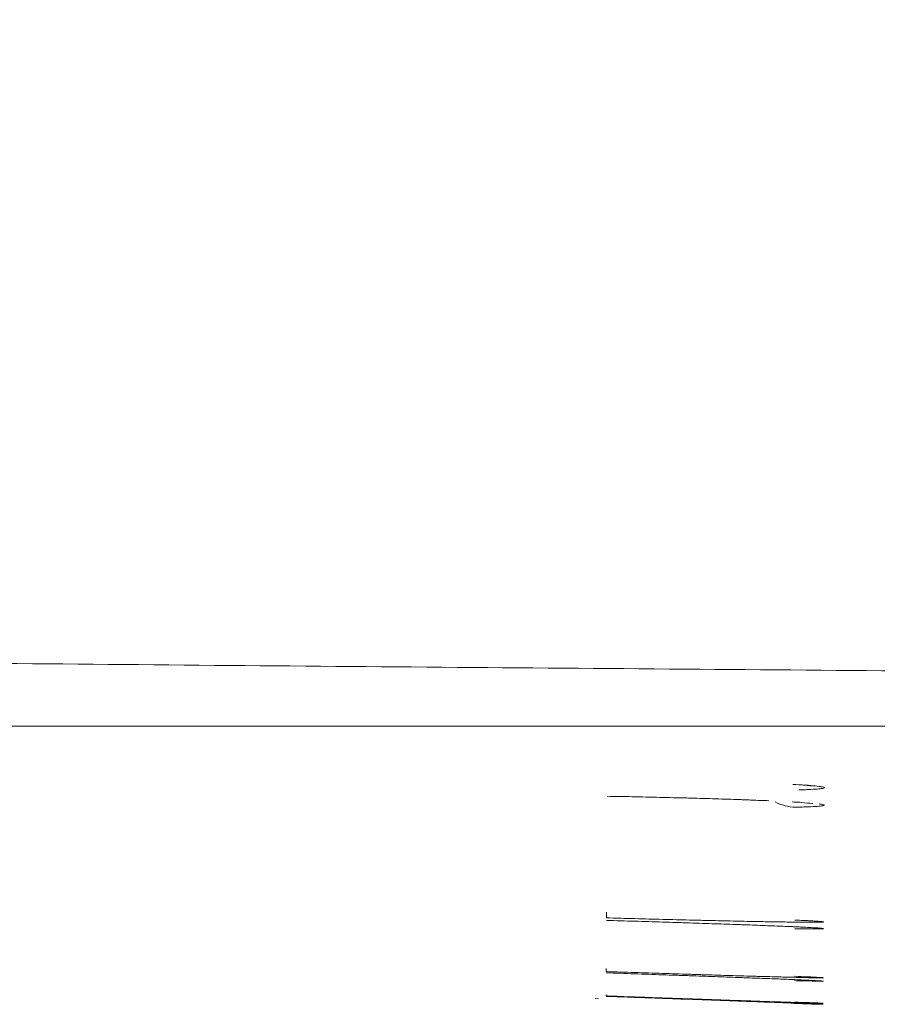
# Model space of a CAD drawing. Units: millimetres. Extents: x -804 to 1189, y 0 to 841.
# Drawn here: x 253 to 255, y 238 to 239 of the extents above; entities that cross this region are included whole.
import ezdxf

# ---------------------------------------------------------------- set-up
doc = ezdxf.new("R2010")
doc.units = ezdxf.units.MM
doc.layers.add('1', color=7, linetype='Continuous', true_color=0xffffff)
doc.styles.add('blockfont', font='simplex.shx')
doc.dimstyles.get("Standard").update_dxf_attribs({"dimtxt": 0.18, "dimasz": 0.18, "dimexe": 0.18, "dimexo": 0.0625, "dimgap": 0.09, "dimtad": 0, "dimtih": 1, "dimtoh": 1, "dimdec": 4, "dimzin": 0, "dimdsep": 46, "dimtxsty": 'Standard', "dimcen": 0.09, "dimadec": 0, "dimazin": 0, "dimtfac": 1, "dimtdec": 4, "dimtofl": 0, "dimtmove": 0, "dimatfit": 3, "dimfxl": 0, "dimtolj": 1, "dimtzin": 0, "dimarcsym": 0})

# ---------------------------------------------------------------- blocks, each defined once
blk = doc.blocks.new('_U1')
at = {"layer": '1', "color": 18, "lineweight": 13}
for p, q in [((419.2707, 238.2059), (419.2707, 282.9753)), ((391.8276, 246.7107), (422.2707, 246.7107)), ((244.5618, 238.2059), (422.2707, 238.2059))]:
    blk.add_line(p, q, dxfattribs=at)
at = {"layer": '1', "color": 18, "lineweight": 18}
for points in [[(419.2707, 246.7107), (420.6696, 243.7107), (417.8718, 243.7107)], [(419.2707, 238.2059), (417.8718, 241.2059), (420.6696, 241.2059)]]:
    blk.add_solid(points, dxfattribs=at)
at = {"layer": '1', "color": 18, "linetype": 'Continuous', "lineweight": 13, "insert": (419.3624, 248.5087), "char_height": 4, "attachment_point": 7, "rotation": 90, "line_spacing_factor": 0.903614, "style": 'blockfont'}
blk.add_mtext('\\W0.9589;48 [1-7/8]', dxfattribs=at)

msp = doc.modelspace()

# ---------------------------------------------------------------- linework, layer by layer
at = {"layer": '1', "color": 252, "linetype": 'Continuous', "lineweight": 13}
for p, q in [((254.1938, 237.8958), (254.1941, 237.9048)), ((254.1938, 237.8958), (254.1941, 237.9048)), ((254.1934, 237.8088), (254.1935, 237.8137)), ((254.1934, 237.8088), (254.1935, 237.8137)), ((254.1932, 237.7695), (254.1932, 237.771)), ((254.1932, 237.7695), (254.1932, 237.771)), ((254.4882, 237.7583), (254.498, 237.7573)), ((254.4882, 237.7583), (254.498, 237.7573))]:
    msp.add_line(p, q, dxfattribs=at)
at = {"layer": '1', "color": 18, "linetype": 'Continuous', "lineweight": 13}
msp.add_line((254.1811, 237.7649), (254.1758, 237.7651), dxfattribs=at)
at = {"layer": '1', "color": 252, "linetype": 'Continuous', "lineweight": 13}
msp.add_ellipse((254.5014, 238.1748), major_axis=(-0.0023, 0.1), ratio=0.865967, start_param=2.701815, end_param=3.094811, dxfattribs=at)
msp.add_ellipse((254.5014, 238.1748), major_axis=(-0.0023, 0.1), ratio=0.865967, start_param=2.701815, end_param=3.094811, dxfattribs=at)
for points, knots in [([(295.8117, 238.1634), (294.7648, 238.1635), (293.7179, 238.1637), (291.6241, 238.1645), (290.5772, 238.1652), (287.4365, 238.1678), (285.3427, 238.1702), (281.1551, 238.1771), (279.0613, 238.1816), (275.9206, 238.1898), (274.8737, 238.1928), (272.7799, 238.1993), (271.733, 238.2028), (268.5923, 238.2143), (266.4985, 238.2231), (262.311, 238.2441), (260.2172, 238.2562), (257.0766, 238.2774), (256.0297, 238.2849), (254.7212, 238.295), (254.4594, 238.2971), (253.936, 238.3013), (253.6743, 238.3033), (252.8892, 238.3105), (252.3657, 238.3162), (251.3189, 238.3291), (250.7955, 238.3364), (249.7487, 238.3525), (249.2254, 238.3612), (248.1786, 238.38), (247.6552, 238.3902), (246.6085, 238.4118), (246.0851, 238.4233), (245.5618, 238.4355)], [0, 0, 0, 0, 0.0625, 0.0625, 0.125, 0.125, 0.25, 0.25, 0.375, 0.375, 0.4375, 0.4375, 0.5, 0.5, 0.625, 0.625, 0.75, 0.75, 0.8125, 0.8125, 0.828125, 0.828125, 0.84375, 0.84375, 0.875, 0.875, 0.90625, 0.90625, 0.9375, 0.9375, 0.96875, 0.96875, 1, 1, 1, 1]), ([(274.3238, 238.1945), (274.1581, 238.195), (273.9924, 238.1955), (272.7799, 238.1993), (271.733, 238.2028), (268.5923, 238.2143), (266.4985, 238.2231), (262.311, 238.2441), (260.2172, 238.2562), (257.0766, 238.2774), (256.0297, 238.2849), (254.7212, 238.295), (254.4594, 238.2971), (253.936, 238.3013), (253.6743, 238.3033), (252.8892, 238.3105), (252.3657, 238.3162), (251.4165, 238.3279), (250.9908, 238.3338), (250.565, 238.34)], [0, 0, 0, 0, 0.020919, 0.020919, 0.153106, 0.153106, 0.417482, 0.417482, 0.681857, 0.681857, 0.814045, 0.814045, 0.847092, 0.847092, 0.880139, 0.880139, 0.946233, 0.946233, 1, 1, 1, 1]), ([(254.4999, 238.1116), (254.5076, 238.1112), (254.5144, 238.1107), (254.526, 238.1098), (254.5308, 238.1093), (254.5367, 238.1087), (254.5384, 238.1085), (254.5406, 238.1081), (254.5413, 238.108), (254.5425, 238.1078), (254.5431, 238.1077), (254.5456, 238.1072), (254.5475, 238.1064), (254.5456, 238.1056), (254.5431, 238.1052), (254.5425, 238.1051), (254.5413, 238.1049), (254.5406, 238.1048), (254.5384, 238.1046), (254.5367, 238.1044), (254.5308, 238.1039), (254.526, 238.1037), (254.5173, 238.1033), (254.5142, 238.1031), (254.5089, 238.1029), (254.507, 238.1029), (254.5049, 238.1028)], [0, 0, 0, 0, 0.128597, 0.128597, 0.257193, 0.257193, 0.321491, 0.321491, 0.353641, 0.353641, 0.38579, 0.38579, 0.514386, 0.642983, 0.642983, 0.675132, 0.675132, 0.707281, 0.707281, 0.771579, 0.771579, 0.900176, 0.900176, 0.964474, 0.964474, 1, 1, 1, 1]), ([(254.4999, 238.1116), (254.5076, 238.1112), (254.5144, 238.1107), (254.526, 238.1098), (254.5308, 238.1093), (254.5367, 238.1087), (254.5384, 238.1085), (254.5406, 238.1081), (254.5413, 238.108), (254.5425, 238.1078), (254.5431, 238.1077), (254.5456, 238.1072), (254.5475, 238.1064), (254.5456, 238.1056), (254.5431, 238.1052), (254.5425, 238.1051), (254.5413, 238.1049), (254.5406, 238.1048), (254.5384, 238.1046), (254.5367, 238.1044), (254.5308, 238.1039), (254.526, 238.1037), (254.5173, 238.1033), (254.5142, 238.1031), (254.5089, 238.1029), (254.507, 238.1029), (254.5049, 238.1028)], [0, 0, 0, 0, 0.128597, 0.128597, 0.257193, 0.257193, 0.321491, 0.321491, 0.353641, 0.353641, 0.38579, 0.38579, 0.514386, 0.642983, 0.642983, 0.675132, 0.675132, 0.707281, 0.707281, 0.771579, 0.771579, 0.900176, 0.900176, 0.964474, 0.964474, 1, 1, 1, 1]), ([(254.5382, 238.0801), (254.5388, 238.08), (254.5393, 238.08), (254.5412, 238.0797), (254.5424, 238.0795), (254.5454, 238.0789), (254.5463, 238.0785), (254.5464, 238.078), (254.546, 238.0777), (254.5451, 238.0775), (254.5443, 238.0773), (254.5439, 238.0772), (254.5415, 238.0768), (254.5356, 238.0762), (254.5259, 238.0757), (254.5172, 238.0753), (254.5141, 238.0752), (254.5072, 238.075), (254.5036, 238.0749), (254.4997, 238.0748)], [0, 0, 0, 0, 0.028103, 0.028103, 0.116458, 0.116458, 0.293166, 0.293166, 0.38152, 0.425697, 0.425697, 0.469875, 0.469875, 0.646583, 0.823292, 0.823292, 0.911646, 0.911646, 1, 1, 1, 1]), ([(254.5403, 238.0798), (254.5415, 238.0796), (254.5426, 238.0795), (254.5454, 238.0789), (254.5463, 238.0785), (254.5464, 238.078), (254.546, 238.0777), (254.5451, 238.0775), (254.5443, 238.0773), (254.5439, 238.0772), (254.5415, 238.0768), (254.5356, 238.0762), (254.5259, 238.0757), (254.5172, 238.0753), (254.5141, 238.0752), (254.5072, 238.075), (254.5036, 238.0749), (254.4997, 238.0748)], [0, 0, 0, 0, 0.079566, 0.079566, 0.263653, 0.263653, 0.355696, 0.401718, 0.401718, 0.44774, 0.44774, 0.631827, 0.815913, 0.815913, 0.907957, 0.907957, 1, 1, 1, 1]), ([(254.4987, 237.8923), (254.5065, 237.8919), (254.5132, 237.8916), (254.5248, 237.891), (254.5297, 237.8907), (254.5355, 237.8904), (254.5373, 237.8902), (254.5395, 237.8901), (254.5402, 237.89), (254.5414, 237.8899), (254.542, 237.8899), (254.5444, 237.8896), (254.5464, 237.8892), (254.5444, 237.889), (254.5419, 237.8889), (254.5414, 237.8889), (254.5402, 237.8888), (254.5395, 237.8888), (254.5373, 237.8888), (254.5355, 237.8887), (254.5297, 237.8887), (254.5248, 237.8887), (254.5172, 237.8887), (254.5153, 237.8887), (254.5133, 237.8887)], [0, 0, 0, 0, 0.136715, 0.136715, 0.27343, 0.27343, 0.341788, 0.341788, 0.375967, 0.375967, 0.410146, 0.410146, 0.546861, 0.683576, 0.683576, 0.717755, 0.717755, 0.751933, 0.751933, 0.820291, 0.820291, 0.957006, 0.957006, 1, 1, 1, 1]), ([(254.4987, 237.8923), (254.5065, 237.8919), (254.5132, 237.8916), (254.5248, 237.891), (254.5297, 237.8907), (254.5355, 237.8904), (254.5373, 237.8902), (254.5395, 237.8901), (254.5402, 237.89), (254.5414, 237.8899), (254.542, 237.8899), (254.5444, 237.8896), (254.5464, 237.8892), (254.5444, 237.889), (254.5419, 237.8889), (254.5414, 237.8889), (254.5402, 237.8888), (254.5395, 237.8888), (254.5373, 237.8888), (254.5355, 237.8887), (254.5297, 237.8887), (254.5248, 237.8887), (254.5172, 237.8887), (254.5153, 237.8887), (254.5133, 237.8887)], [0, 0, 0, 0, 0.136715, 0.136715, 0.27343, 0.27343, 0.341788, 0.341788, 0.375967, 0.375967, 0.410146, 0.410146, 0.546861, 0.683576, 0.683576, 0.717755, 0.717755, 0.751933, 0.751933, 0.820291, 0.820291, 0.957006, 0.957006, 1, 1, 1, 1]), ([(254.5341, 237.8796), (254.5348, 237.8795), (254.5355, 237.8795), (254.5371, 237.8794), (254.5379, 237.8793), (254.5401, 237.8791), (254.5413, 237.879), (254.5443, 237.8787), (254.5452, 237.8786), (254.5453, 237.8784), (254.5449, 237.8783), (254.544, 237.8782), (254.5433, 237.8781), (254.5428, 237.8781), (254.5404, 237.878), (254.5345, 237.8779), (254.5248, 237.8779), (254.5161, 237.878), (254.513, 237.878), (254.5062, 237.8781), (254.5025, 237.8781), (254.4986, 237.8782)], [0, 0, 0, 0, 0.03248, 0.03248, 0.074546, 0.074546, 0.158678, 0.158678, 0.326943, 0.326943, 0.411075, 0.453141, 0.453141, 0.495207, 0.495207, 0.663471, 0.831736, 0.831736, 0.915868, 0.915868, 1, 1, 1, 1]), ([(254.5341, 237.8796), (254.5348, 237.8795), (254.5355, 237.8795), (254.5371, 237.8794), (254.5379, 237.8793), (254.5401, 237.8791), (254.5413, 237.879), (254.5443, 237.8787), (254.5452, 237.8786), (254.5453, 237.8784), (254.5449, 237.8783), (254.544, 237.8782), (254.5433, 237.8781), (254.5428, 237.8781), (254.5404, 237.878), (254.5345, 237.8779), (254.5248, 237.8779), (254.5161, 237.878), (254.513, 237.878), (254.5062, 237.8781), (254.5025, 237.8781), (254.4986, 237.8782)], [0, 0, 0, 0, 0.03248, 0.03248, 0.074546, 0.074546, 0.158678, 0.158678, 0.326943, 0.326943, 0.411075, 0.453141, 0.453141, 0.495207, 0.495207, 0.663471, 0.831736, 0.831736, 0.915868, 0.915868, 1, 1, 1, 1]), ([(254.4982, 237.8013), (254.506, 237.801), (254.5127, 237.8007), (254.5243, 237.8001), (254.5292, 237.7999), (254.5351, 237.7996), (254.5368, 237.7995), (254.539, 237.7994), (254.5397, 237.7993), (254.5409, 237.7993), (254.5415, 237.7992), (254.5439, 237.7991), (254.5459, 237.7988), (254.5439, 237.7988), (254.5415, 237.7987), (254.5409, 237.7987), (254.5397, 237.7988), (254.539, 237.7988), (254.5368, 237.7988), (254.5351, 237.7988), (254.5298, 237.7989), (254.5257, 237.7989), (254.521, 237.799)], [0, 0, 0, 0, 0.145842, 0.145842, 0.291684, 0.291684, 0.364605, 0.364605, 0.401065, 0.401065, 0.437526, 0.437526, 0.583367, 0.729209, 0.729209, 0.76567, 0.76567, 0.80213, 0.80213, 0.875051, 0.875051, 1, 1, 1, 1]), ([(254.4982, 237.8013), (254.506, 237.801), (254.5127, 237.8007), (254.5243, 237.8001), (254.5292, 237.7999), (254.5351, 237.7996), (254.5368, 237.7995), (254.539, 237.7994), (254.5397, 237.7993), (254.5409, 237.7993), (254.5415, 237.7992), (254.5439, 237.7991), (254.5459, 237.7988), (254.5439, 237.7988), (254.5415, 237.7987), (254.5409, 237.7987), (254.5397, 237.7988), (254.539, 237.7988), (254.5368, 237.7988), (254.5351, 237.7988), (254.5298, 237.7989), (254.5257, 237.7989), (254.521, 237.799)], [0, 0, 0, 0, 0.145842, 0.145842, 0.291684, 0.291684, 0.364605, 0.364605, 0.401065, 0.401065, 0.437526, 0.437526, 0.583367, 0.729209, 0.729209, 0.76567, 0.76567, 0.80213, 0.80213, 0.875051, 0.875051, 1, 1, 1, 1]), ([(254.5387, 237.794), (254.5399, 237.7939), (254.541, 237.7938), (254.5438, 237.7936), (254.5448, 237.7935), (254.5448, 237.7934), (254.5445, 237.7934), (254.5435, 237.7934), (254.5428, 237.7934), (254.5424, 237.7934), (254.5399, 237.7934), (254.534, 237.7934), (254.5244, 237.7936), (254.5157, 237.7938), (254.5125, 237.7939), (254.5057, 237.794), (254.5021, 237.7941), (254.4982, 237.7942)], [0, 0, 0, 0, 0.08072, 0.08072, 0.264576, 0.264576, 0.356504, 0.402468, 0.402468, 0.448432, 0.448432, 0.632288, 0.816144, 0.816144, 0.908072, 0.908072, 1, 1, 1, 1]), ([(254.5387, 237.794), (254.5399, 237.7939), (254.541, 237.7938), (254.5438, 237.7936), (254.5448, 237.7935), (254.5448, 237.7934), (254.5445, 237.7934), (254.5435, 237.7934), (254.5428, 237.7934), (254.5424, 237.7934), (254.5399, 237.7934), (254.534, 237.7934), (254.5244, 237.7936), (254.5157, 237.7938), (254.5125, 237.7939), (254.5057, 237.794), (254.5021, 237.7941), (254.4982, 237.7942)], [0, 0, 0, 0, 0.08072, 0.08072, 0.264576, 0.264576, 0.356504, 0.402468, 0.402468, 0.448432, 0.448432, 0.632288, 0.816144, 0.816144, 0.908072, 0.908072, 1, 1, 1, 1]), ([(254.5424, 237.7559), (254.5422, 237.7559), (254.5419, 237.7559), (254.5397, 237.756), (254.5339, 237.7561), (254.5242, 237.7564), (254.5155, 237.7567), (254.5123, 237.7568), (254.5055, 237.7571), (254.5019, 237.7572), (254.498, 237.7573)], [0, 0, 0, 0, 0.039088, 0.039088, 0.359392, 0.679696, 0.679696, 0.839848, 0.839848, 1, 1, 1, 1]), ([(254.5424, 237.7559), (254.5422, 237.7559), (254.5419, 237.7559), (254.5397, 237.756), (254.5339, 237.7561), (254.5242, 237.7564), (254.5155, 237.7567), (254.5123, 237.7568), (254.5055, 237.7571), (254.5019, 237.7572), (254.498, 237.7573)], [0, 0, 0, 0, 0.039088, 0.039088, 0.359392, 0.679696, 0.679696, 0.839848, 0.839848, 1, 1, 1, 1]), ([(254.5409, 237.7576), (254.5406, 237.7577), (254.5403, 237.7577), (254.5395, 237.7577), (254.5388, 237.7577), (254.5366, 237.7578), (254.5348, 237.7578), (254.531, 237.7579), (254.529, 237.758), (254.5267, 237.758)], [0, 0, 0, 0, 0.082421, 0.082421, 0.269644, 0.269644, 0.644088, 0.644088, 1, 1, 1, 1]), ([(254.5409, 237.7576), (254.5406, 237.7577), (254.5403, 237.7577), (254.5395, 237.7577), (254.5388, 237.7577), (254.5366, 237.7578), (254.5348, 237.7578), (254.531, 237.7579), (254.529, 237.758), (254.5267, 237.758)], [0, 0, 0, 0, 0.082421, 0.082421, 0.269644, 0.269644, 0.644088, 0.644088, 1, 1, 1, 1])]:
    msp.add_open_spline(points, degree=3, knots=knots, dxfattribs=at)
at = {"layer": '1', "color": 18, "linetype": 'Continuous', "lineweight": 13}
for points, knots in [([(254.4953, 238.1118), (254.5097, 238.1107), (254.5182, 238.1102), (254.5234, 238.1097), (254.5234, 238.1097)], [0, 0, 0, 0, 0.999996, 1, 1, 1, 1]), ([(254.4953, 238.1118), (254.5097, 238.1107), (254.5216, 238.11), (254.5271, 238.1092), (254.527, 238.1092)], [0, 0, 0, 0, 0.711796, 1, 1, 1, 1]), ([(254.1949, 238.0925), (254.2104, 238.0922), (254.2257, 238.092), (254.256, 238.0914), (254.271, 238.091), (254.2932, 238.0905), (254.3006, 238.0903), (254.3115, 238.09), (254.3152, 238.09), (254.3224, 238.0898), (254.326, 238.0897), (254.3437, 238.0892), (254.3711, 238.0884), (254.3966, 238.0876), (254.412, 238.087), (254.415, 238.0869), (254.421, 238.0867), (254.4298, 238.0864), (254.4383, 238.086), (254.4481, 238.0856), (254.4523, 238.0855), (254.4565, 238.0853)], [0, 0, 0, 0, 0.156146, 0.156146, 0.312292, 0.312292, 0.390366, 0.390366, 0.429402, 0.429402, 0.468439, 0.468439, 0.624585, 0.780731, 0.780731, 0.819768, 0.819768, 0.858804, 0.936877, 0.936877, 1, 1, 1, 1]), ([(254.4943, 238.0834), (254.4962, 238.0833), (254.498, 238.0832), (254.5031, 238.0829), (254.5063, 238.0828), (254.5092, 238.0826)], [0, 0, 0, 0, 0.343615, 0.343615, 1, 1, 1, 1]), ([(254.5018, 238.0828), (254.5119, 238.0821), (254.5226, 238.0815), (254.5277, 238.0808), (254.5278, 238.0808)], [0, 0, 0, 0, 0.618924, 1, 1, 1, 1]), ([(254.5018, 238.0828), (254.5119, 238.0821), (254.5226, 238.0815), (254.5277, 238.0808), (254.5278, 238.0808)], [0, 0, 0, 0, 0.618924, 1, 1, 1, 1]), ([(254.5133, 237.8887), (254.5121, 237.8887), (254.5109, 237.8888), (254.5062, 237.8888), (254.5026, 237.8888), (254.491, 237.889), (254.4739, 237.8892), (254.4537, 237.8895), (254.44, 237.8898), (254.4372, 237.8899), (254.4316, 237.89), (254.4287, 237.89), (254.4199, 237.8902), (254.414, 237.8903), (254.3957, 237.8907), (254.383, 237.891), (254.3631, 237.8914), (254.353, 237.8917), (254.3425, 237.8919), (254.3355, 237.8921), (254.332, 237.8922), (254.3141, 237.8926), (254.2852, 237.8933), (254.2553, 237.8941), (254.2324, 237.8947), (254.2248, 237.8949), (254.2093, 237.8954), (254.2016, 237.8956), (254.1938, 237.8958)], [0, 0, 0, 0, 0.021357, 0.021357, 0.078924, 0.078924, 0.194059, 0.309193, 0.309193, 0.337977, 0.337977, 0.36676, 0.36676, 0.424328, 0.424328, 0.539462, 0.539462, 0.597029, 0.625813, 0.625813, 0.654597, 0.654597, 0.769731, 0.884866, 0.884866, 0.942433, 0.942433, 1, 1, 1, 1]), ([(254.5133, 237.8887), (254.5121, 237.8887), (254.5109, 237.8888), (254.5062, 237.8888), (254.5026, 237.8888), (254.491, 237.889), (254.4739, 237.8892), (254.4537, 237.8895), (254.44, 237.8898), (254.4372, 237.8899), (254.4316, 237.89), (254.4287, 237.89), (254.4199, 237.8902), (254.414, 237.8903), (254.3957, 237.8907), (254.383, 237.891), (254.3631, 237.8914), (254.353, 237.8917), (254.3425, 237.8919), (254.3355, 237.8921), (254.332, 237.8922), (254.3141, 237.8926), (254.2852, 237.8933), (254.2553, 237.8941), (254.2324, 237.8947), (254.2248, 237.8949), (254.2093, 237.8954), (254.2016, 237.8956), (254.1938, 237.8958)], [0, 0, 0, 0, 0.021357, 0.021357, 0.078924, 0.078924, 0.194059, 0.309193, 0.309193, 0.337977, 0.337977, 0.36676, 0.36676, 0.424328, 0.424328, 0.539462, 0.539462, 0.597029, 0.625813, 0.625813, 0.654597, 0.654597, 0.769731, 0.884866, 0.884866, 0.942433, 0.942433, 1, 1, 1, 1]), ([(254.1938, 237.8917), (254.2093, 237.8912), (254.2246, 237.8908), (254.2549, 237.8899), (254.2699, 237.8894), (254.2921, 237.8888), (254.2994, 237.8885), (254.3104, 237.8882), (254.314, 237.8881), (254.3212, 237.8878), (254.3248, 237.8877), (254.3426, 237.8871), (254.37, 237.8862), (254.3955, 237.8853), (254.4108, 237.8848), (254.4139, 237.8847), (254.4199, 237.8845), (254.4287, 237.8842), (254.4371, 237.8838), (254.4534, 237.8832), (254.4635, 237.8828), (254.4776, 237.8823), (254.482, 237.8821), (254.4906, 237.8817), (254.4948, 237.8816), (254.5034, 237.8812), (254.5078, 237.881), (254.5118, 237.8808)], [0, 0, 0, 0, 0.116013, 0.116013, 0.232025, 0.232025, 0.290031, 0.290031, 0.319034, 0.319034, 0.348038, 0.348038, 0.46405, 0.580063, 0.580063, 0.609066, 0.609066, 0.638069, 0.696075, 0.696075, 0.812088, 0.812088, 0.870094, 0.870094, 0.9281, 0.9281, 1, 1, 1, 1]), ([(254.5043, 237.892), (254.505, 237.892), (254.5211, 237.8913), (254.5321, 237.8906), (254.535, 237.8903), (254.535, 237.8903)], [0, 0, 0, 0, 0.035127, 0.843198, 1, 1, 1, 1]), ([(254.5043, 237.892), (254.505, 237.892), (254.5211, 237.8913), (254.5321, 237.8906), (254.535, 237.8903), (254.535, 237.8903)], [0, 0, 0, 0, 0.035127, 0.843198, 1, 1, 1, 1]), ([(254.4933, 237.8816), (254.4951, 237.8815), (254.4969, 237.8815), (254.5034, 237.8812), (254.5078, 237.881), (254.5118, 237.8808)], [0, 0, 0, 0, 0.264634, 0.264634, 1, 1, 1, 1]), ([(254.5078, 237.8809), (254.5196, 237.8803), (254.5308, 237.8798), (254.5352, 237.8794), (254.5352, 237.8794)], [0, 0, 0, 0, 0.685359, 1, 1, 1, 1]), ([(254.5078, 237.8809), (254.5196, 237.8803), (254.5308, 237.8798), (254.5352, 237.8794), (254.5352, 237.8794)], [0, 0, 0, 0, 0.685359, 1, 1, 1, 1]), ([(254.521, 237.799), (254.5202, 237.7991), (254.5194, 237.7991), (254.5157, 237.7992), (254.5125, 237.7992), (254.5057, 237.7994), (254.5021, 237.7995), (254.4905, 237.7998), (254.4734, 237.8002), (254.4532, 237.8008), (254.4395, 237.8011), (254.4367, 237.8012), (254.4311, 237.8014), (254.4282, 237.8015), (254.4194, 237.8017), (254.4135, 237.8019), (254.3952, 237.8024), (254.3825, 237.8028), (254.3626, 237.8034), (254.3525, 237.8037), (254.342, 237.8041), (254.335, 237.8043), (254.3315, 237.8044), (254.3137, 237.8049), (254.2847, 237.8059), (254.2548, 237.8068), (254.232, 237.8076), (254.2243, 237.8078), (254.2089, 237.8083), (254.2011, 237.8086), (254.1934, 237.8088)], [0, 0, 0, 0, 0.015666, 0.015666, 0.070351, 0.070351, 0.125036, 0.125036, 0.234407, 0.343777, 0.343777, 0.37112, 0.37112, 0.398463, 0.398463, 0.453148, 0.453148, 0.562518, 0.562518, 0.617203, 0.644546, 0.644546, 0.671889, 0.671889, 0.781259, 0.89063, 0.89063, 0.945315, 0.945315, 1, 1, 1, 1]), ([(254.521, 237.799), (254.5202, 237.7991), (254.5194, 237.7991), (254.5157, 237.7992), (254.5125, 237.7992), (254.5057, 237.7994), (254.5021, 237.7995), (254.4905, 237.7998), (254.4734, 237.8002), (254.4532, 237.8008), (254.4395, 237.8011), (254.4367, 237.8012), (254.4311, 237.8014), (254.4282, 237.8015), (254.4194, 237.8017), (254.4135, 237.8019), (254.3952, 237.8024), (254.3825, 237.8028), (254.3626, 237.8034), (254.3525, 237.8037), (254.342, 237.8041), (254.335, 237.8043), (254.3315, 237.8044), (254.3137, 237.8049), (254.2847, 237.8059), (254.2548, 237.8068), (254.232, 237.8076), (254.2243, 237.8078), (254.2089, 237.8083), (254.2011, 237.8086), (254.1934, 237.8088)], [0, 0, 0, 0, 0.015666, 0.015666, 0.070351, 0.070351, 0.125036, 0.125036, 0.234407, 0.343777, 0.343777, 0.37112, 0.37112, 0.398463, 0.398463, 0.453148, 0.453148, 0.562518, 0.562518, 0.617203, 0.644546, 0.644546, 0.671889, 0.671889, 0.781259, 0.89063, 0.89063, 0.945315, 0.945315, 1, 1, 1, 1]), ([(254.1934, 237.8068), (254.2089, 237.8063), (254.2242, 237.8058), (254.2544, 237.8047), (254.2694, 237.8042), (254.2916, 237.8034), (254.299, 237.8032), (254.3099, 237.8028), (254.3136, 237.8027), (254.3208, 237.8024), (254.3244, 237.8023), (254.3421, 237.8017), (254.3695, 237.8007), (254.395, 237.7998), (254.4104, 237.7992), (254.4134, 237.7991), (254.4194, 237.7989), (254.4282, 237.7985), (254.4366, 237.7982), (254.4529, 237.7976), (254.463, 237.7972), (254.4771, 237.7967), (254.4816, 237.7965), (254.4902, 237.7962), (254.4943, 237.796), (254.5059, 237.7955), (254.5127, 237.7952), (254.5185, 237.795), (254.5186, 237.795)], [0, 0, 0, 0, 0.110988, 0.110988, 0.221976, 0.221976, 0.27747, 0.27747, 0.305216, 0.305216, 0.332963, 0.332963, 0.443951, 0.554939, 0.554939, 0.582686, 0.582686, 0.610433, 0.665927, 0.665927, 0.776915, 0.776915, 0.832409, 0.832409, 0.887902, 0.887902, 0.99889, 1, 1, 1, 1]), ([(254.1934, 237.8068), (254.2089, 237.8063), (254.2242, 237.8058), (254.2544, 237.8047), (254.2694, 237.8042), (254.2916, 237.8034), (254.299, 237.8032), (254.3099, 237.8028), (254.3136, 237.8027), (254.3208, 237.8024), (254.3244, 237.8023), (254.3421, 237.8017), (254.3695, 237.8007), (254.395, 237.7998), (254.4104, 237.7992), (254.4134, 237.7991), (254.4194, 237.7989), (254.4282, 237.7985), (254.4366, 237.7982), (254.4529, 237.7976), (254.463, 237.7972), (254.4771, 237.7967), (254.4816, 237.7965), (254.4902, 237.7962), (254.4943, 237.796), (254.5059, 237.7955), (254.5127, 237.7952), (254.5185, 237.795), (254.5186, 237.795)], [0, 0, 0, 0, 0.110988, 0.110988, 0.221976, 0.221976, 0.27747, 0.27747, 0.305216, 0.305216, 0.332963, 0.332963, 0.443951, 0.554939, 0.554939, 0.582686, 0.582686, 0.610433, 0.665927, 0.665927, 0.776915, 0.776915, 0.832409, 0.832409, 0.887902, 0.887902, 0.99889, 1, 1, 1, 1]), ([(254.5245, 237.8001), (254.5326, 237.7996), (254.5371, 237.7995), (254.5385, 237.7994), (254.5385, 237.7994)], [0, 0, 0, 0, 0.828805, 1, 1, 1, 1]), ([(254.5245, 237.8001), (254.5326, 237.7996), (254.5371, 237.7995), (254.5385, 237.7994), (254.5385, 237.7994)], [0, 0, 0, 0, 0.828805, 1, 1, 1, 1]), ([(254.5139, 237.7951), (254.5248, 237.7946), (254.5351, 237.7942), (254.5384, 237.794), (254.5385, 237.7939), (254.5385, 237.7939)], [0, 0, 0, 0, 0.68574, 0.989924, 1, 1, 1, 1]), ([(254.5139, 237.7951), (254.5248, 237.7946), (254.5351, 237.7942), (254.5384, 237.794), (254.5385, 237.7939), (254.5385, 237.7939)], [0, 0, 0, 0, 0.68574, 0.989924, 1, 1, 1, 1]), ([(254.5267, 237.758), (254.5242, 237.7581), (254.5214, 237.7582), (254.5154, 237.7584), (254.5123, 237.7585), (254.5055, 237.7587), (254.5019, 237.7588), (254.4903, 237.7592), (254.4732, 237.7598), (254.4529, 237.7604), (254.4393, 237.7609), (254.4365, 237.761), (254.4308, 237.7612), (254.428, 237.7613), (254.4192, 237.7616), (254.4133, 237.7618), (254.395, 237.7624), (254.3823, 237.7628), (254.3624, 237.7635), (254.3523, 237.7639), (254.3418, 237.7642), (254.3348, 237.7645), (254.3313, 237.7646), (254.3135, 237.7652), (254.2845, 237.7662), (254.2546, 237.7673), (254.2318, 237.7681), (254.2241, 237.7684), (254.2087, 237.7689), (254.2009, 237.7692), (254.1932, 237.7695)], [0, 0, 0, 0, 0.055093, 0.055093, 0.107588, 0.107588, 0.160083, 0.160083, 0.265072, 0.370062, 0.370062, 0.396309, 0.396309, 0.422557, 0.422557, 0.475052, 0.475052, 0.580041, 0.580041, 0.632536, 0.658784, 0.658784, 0.685031, 0.685031, 0.790021, 0.89501, 0.89501, 0.947505, 0.947505, 1, 1, 1, 1]), ([(254.5267, 237.758), (254.5242, 237.7581), (254.5214, 237.7582), (254.5154, 237.7584), (254.5123, 237.7585), (254.5055, 237.7587), (254.5019, 237.7588), (254.4903, 237.7592), (254.4732, 237.7598), (254.4529, 237.7604), (254.4393, 237.7609), (254.4365, 237.761), (254.4308, 237.7612), (254.428, 237.7613), (254.4192, 237.7616), (254.4133, 237.7618), (254.395, 237.7624), (254.3823, 237.7628), (254.3624, 237.7635), (254.3523, 237.7639), (254.3418, 237.7642), (254.3348, 237.7645), (254.3313, 237.7646), (254.3135, 237.7652), (254.2845, 237.7662), (254.2546, 237.7673), (254.2318, 237.7681), (254.2241, 237.7684), (254.2087, 237.7689), (254.2009, 237.7692), (254.1932, 237.7695)], [0, 0, 0, 0, 0.055093, 0.055093, 0.107588, 0.107588, 0.160083, 0.160083, 0.265072, 0.370062, 0.370062, 0.396309, 0.396309, 0.422557, 0.422557, 0.475052, 0.475052, 0.580041, 0.580041, 0.632536, 0.658784, 0.658784, 0.685031, 0.685031, 0.790021, 0.89501, 0.89501, 0.947505, 0.947505, 1, 1, 1, 1]), ([(254.1932, 237.7688), (254.2087, 237.7683), (254.224, 237.7677), (254.2542, 237.7666), (254.2692, 237.7661), (254.2914, 237.7653), (254.2988, 237.765), (254.3097, 237.7646), (254.3134, 237.7645), (254.3206, 237.7643), (254.3242, 237.7641), (254.3419, 237.7635), (254.3693, 237.7625), (254.3948, 237.7616), (254.4102, 237.761), (254.4132, 237.7609), (254.4192, 237.7607), (254.428, 237.7604), (254.4364, 237.7601), (254.4527, 237.7595), (254.4628, 237.7591), (254.4769, 237.7586), (254.4814, 237.7584), (254.49, 237.7581), (254.4941, 237.7579), (254.5057, 237.7575), (254.5191, 237.757), (254.5289, 237.7566), (254.5338, 237.7564), (254.5347, 237.7564), (254.5364, 237.7563), (254.5372, 237.7563), (254.5394, 237.7562), (254.5407, 237.7561), (254.5432, 237.756), (254.5441, 237.7559), (254.5444, 237.7559)], [0, 0, 0, 0, 0.084979, 0.084979, 0.169957, 0.169957, 0.212446, 0.212446, 0.233691, 0.233691, 0.254936, 0.254936, 0.339914, 0.424893, 0.424893, 0.446137, 0.446137, 0.467382, 0.509871, 0.509871, 0.59485, 0.59485, 0.637339, 0.637339, 0.679829, 0.679829, 0.764807, 0.849786, 0.849786, 0.87103, 0.87103, 0.892275, 0.892275, 0.934764, 0.934764, 1, 1, 1, 1]), ([(254.1932, 237.7688), (254.2087, 237.7683), (254.224, 237.7677), (254.2542, 237.7666), (254.2692, 237.7661), (254.2914, 237.7653), (254.2988, 237.765), (254.3097, 237.7646), (254.3134, 237.7645), (254.3206, 237.7643), (254.3242, 237.7641), (254.3419, 237.7635), (254.3693, 237.7625), (254.3948, 237.7616), (254.4102, 237.761), (254.4132, 237.7609), (254.4192, 237.7607), (254.428, 237.7604), (254.4364, 237.7601), (254.4527, 237.7595), (254.4628, 237.7591), (254.4769, 237.7586), (254.4814, 237.7584), (254.49, 237.7581), (254.4941, 237.7579), (254.5057, 237.7575), (254.5191, 237.757), (254.5289, 237.7566), (254.5338, 237.7564), (254.5347, 237.7564), (254.5364, 237.7563), (254.5372, 237.7563), (254.5394, 237.7562), (254.5407, 237.7561), (254.5432, 237.756), (254.5441, 237.7559), (254.5444, 237.7559)], [0, 0, 0, 0, 0.084979, 0.084979, 0.169957, 0.169957, 0.212446, 0.212446, 0.233691, 0.233691, 0.254936, 0.254936, 0.339914, 0.424893, 0.424893, 0.446137, 0.446137, 0.467382, 0.509871, 0.509871, 0.59485, 0.59485, 0.637339, 0.637339, 0.679829, 0.679829, 0.764807, 0.849786, 0.849786, 0.87103, 0.87103, 0.892275, 0.892275, 0.934764, 0.934764, 1, 1, 1, 1]), ([(254.498, 237.7595), (254.5058, 237.7592), (254.5125, 237.759), (254.5241, 237.7585), (254.529, 237.7583), (254.5349, 237.7581), (254.5366, 237.758), (254.5388, 237.7579), (254.5395, 237.7579), (254.5407, 237.7578), (254.5413, 237.7578), (254.5432, 237.7577), (254.5441, 237.7577), (254.5445, 237.7576)], [0, 0, 0, 0, 0.268599, 0.268599, 0.537198, 0.537198, 0.671498, 0.671498, 0.738647, 0.738647, 0.805797, 0.805797, 1, 1, 1, 1]), ([(254.498, 237.7595), (254.5058, 237.7592), (254.5125, 237.759), (254.5241, 237.7585), (254.529, 237.7583), (254.5349, 237.7581), (254.5366, 237.758), (254.5388, 237.7579), (254.5395, 237.7579), (254.5407, 237.7578), (254.5413, 237.7578), (254.5432, 237.7577), (254.5441, 237.7577), (254.5445, 237.7576)], [0, 0, 0, 0, 0.268641, 0.268641, 0.537281, 0.537281, 0.671602, 0.671602, 0.738762, 0.738762, 0.805922, 0.805922, 1, 1, 1, 1])]:
    msp.add_open_spline(points, degree=3, knots=knots, dxfattribs=at)
msp.add_open_spline([(254.5145, 237.8006), (254.5219, 237.8003), (254.5245, 237.8001)], degree=2, dxfattribs=at)
msp.add_open_spline([(254.5145, 237.8006), (254.5219, 237.8003), (254.5245, 237.8001)], degree=2, dxfattribs=at)

# ---------------------------------------------------------------- dimensions: what is measured, and where the dimension line sits
dim = msp.add_linear_dim(base=(419.2707, 238.2059), p1=(390.8276, 246.7107), p2=(243.5618, 238.2059), angle=90, text='\\C18;48 [1-7/8]', dimstyle='Standard', override={"dimtxt": 4, "dimasz": 3, "dimexe": 3, "dimexo": 1, "dimgap": 1.2, "dimtad": 1, "dimtih": 0, "dimtoh": 0, "dimdec": 1, "dimlfac": 1, "dimdsep": 46, "dimlunit": 2, "dimpost": '', "dimtxsty": 'blockfont', "dimsah": 1, "dimse1": 0, "dimse2": 0, "dimsd1": 0, "dimsd2": 0, "dimclrd": 18, "dimclre": 18, "dimclrt": 18, "dimtol": 0, "dimtm": -0.1, "dimtfac": 1.75, "dimtdec": 2, "dimtofl": 1, "dimtmove": 0, "dimatfit": 2, "dimlwd": 13, "dimlwe": 13}, dxfattribs=at)
dim.commit()
dim.dimension.update_dxf_attribs({"geometry": '_U1', "text_midpoint": (419.2707, 265.342), "dimtype": 160})

doc.saveas('drawing.dxf')
